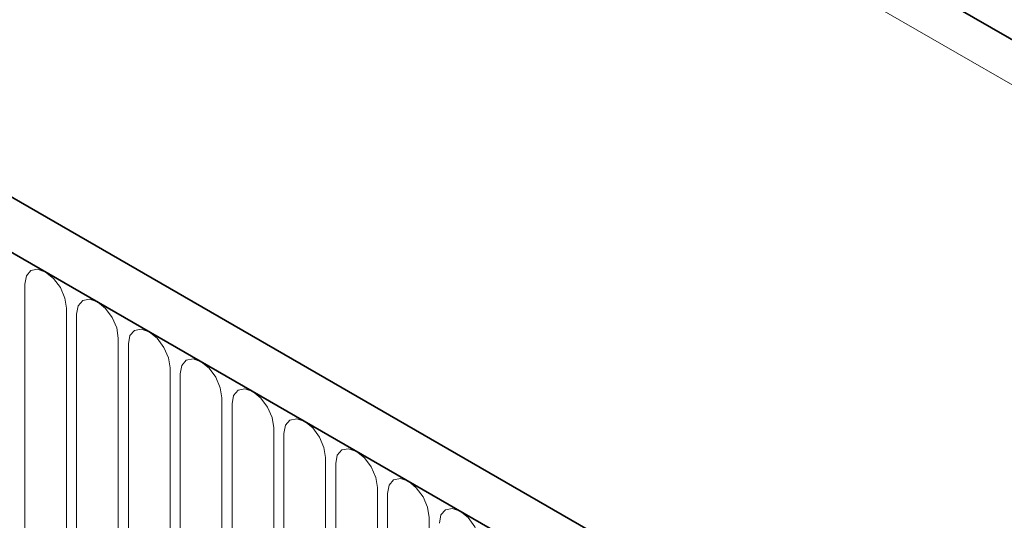
# Model space of a CAD drawing. Units: millimetres. Extents: x 15 to 416, y 5 to 292.
# Drawn here: x 348 to 362, y 242 to 249 of the extents above; entities that cross this region are included whole.
import ezdxf

# ---------------------------------------------------------------- set-up
doc = ezdxf.new("R2010")
doc.units = ezdxf.units.MM

msp = doc.modelspace()

# ---------------------------------------------------------------- linework, layer by layer
at = {"color": 8, "linetype": 'Continuous', "lineweight": 18}
for p, q in [((381.5032, 237.5474), (327.2681, 268.8567)), ((310.7572, 267.1026), (381.2557, 226.4047)), ((393.67, 231.2095), (331.5769, 267.0551)), ((347.653, 245.4357), (347.653, 241.1896)), ((348.2843, 240.8252), (348.2843, 245.0712)), ((348.4379, 244.9826), (348.4379, 240.7365)), ((349.0692, 240.3721), (349.0692, 244.6181)), ((349.2228, 244.5294), (349.2228, 240.2834)), ((349.8541, 239.919), (349.8541, 244.165)), ((350.0077, 244.0763), (350.0077, 239.8303)), ((350.639, 239.4659), (350.639, 243.7119)), ((350.7926, 243.6232), (350.7926, 239.3772)), ((351.4239, 239.0128), (351.4239, 243.2588)), ((351.5774, 243.1701), (351.5774, 238.9241)), ((352.2088, 238.5597), (352.2088, 242.8057)), ((352.3623, 242.717), (352.3623, 238.471)), ((352.9937, 238.1066), (352.9937, 242.3526)), ((353.1472, 242.2639), (353.1472, 238.0179)), ((353.7785, 237.6535), (353.7785, 241.8995))]:
    msp.add_line(p, q, dxfattribs=at)
at = {"color": 7, "linetype": 'Continuous', "lineweight": 35}
for p, q in [((381.7687, 226.9462), (311.2702, 267.6442)), ((381.3264, 226.3639), (310.6865, 267.1434)), ((393.67, 231.2095), (331.5769, 267.0551))]:
    msp.add_line(p, q, dxfattribs=at)
at = {"color": 8, "linetype": 'Continuous', "lineweight": 18, "flags": 128}
for points in [[(348.2843, 245.0712), (348.2603, 245.2246), (348.1919, 245.3823), (348.0895, 245.5205), (347.9687, 245.6179), (347.8479, 245.6599), (347.7455, 245.64), (347.677, 245.5613), (347.653, 245.4357)], [(349.0692, 244.6181), (349.0452, 244.7715), (348.9768, 244.9292), (348.8744, 245.0674), (348.7536, 245.1648), (348.6328, 245.2068), (348.5303, 245.1869), (348.4619, 245.1082), (348.4379, 244.9826)], [(349.8541, 244.165), (349.8301, 244.3184), (349.7616, 244.4761), (349.6592, 244.6143), (349.5384, 244.7117), (349.4176, 244.7537), (349.3152, 244.7338), (349.2468, 244.6551), (349.2228, 244.5294)], [(350.639, 243.7119), (350.615, 243.8653), (350.5465, 244.023), (350.4441, 244.1611), (350.3233, 244.2586), (350.2025, 244.3006), (350.1001, 244.2807), (350.0317, 244.202), (350.0077, 244.0763)], [(351.4239, 243.2588), (351.3998, 243.4121), (351.3314, 243.5699), (351.229, 243.708), (351.1082, 243.8055), (350.9874, 243.8475), (350.885, 243.8276), (350.8166, 243.7489), (350.7926, 243.6232)], [(352.2088, 242.8057), (352.1847, 242.959), (352.1163, 243.1168), (352.0139, 243.2549), (351.8931, 243.3524), (351.7723, 243.3944), (351.6699, 243.3745), (351.6015, 243.2958), (351.5774, 243.1701)], [(352.9937, 242.3526), (352.9696, 242.5059), (352.9012, 242.6637), (352.7988, 242.8018), (352.678, 242.8993), (352.5572, 242.9413), (352.4548, 242.9214), (352.3864, 242.8426), (352.3623, 242.717)], [(353.7785, 241.8995), (353.7545, 242.0528), (353.6861, 242.2106), (353.5837, 242.3487), (353.4629, 242.4462), (353.3421, 242.4882), (353.2397, 242.4683), (353.1713, 242.3895), (353.1472, 242.2639)], [(354.5634, 241.4464), (354.5394, 241.5997), (354.471, 241.7575), (354.3686, 241.8956), (354.2478, 241.9931), (354.127, 242.0351), (354.0246, 242.0152), (353.9561, 241.9364), (353.9321, 241.8108)]]:
    msp.add_lwpolyline(points, dxfattribs=at)

doc.saveas('drawing.dxf')
